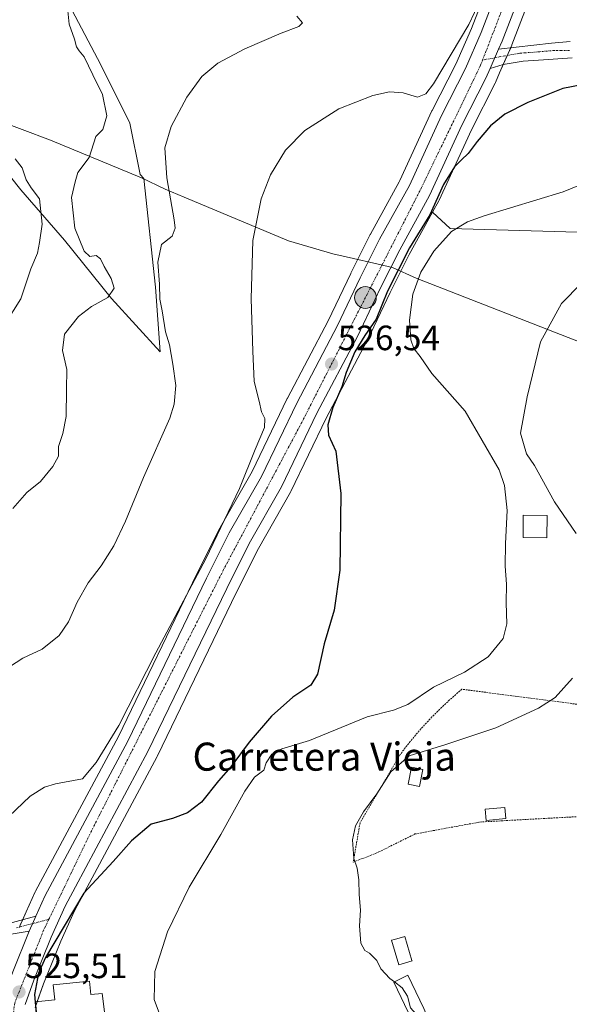
# Model space of a CAD drawing. Units: metres. Extents: x 580293 to 583738, y 4717330 to 4719684.
# Drawn here: x 580748 to 580905, y 4718537 to 4718818 of the extents above; entities that cross this region are included whole.
import ezdxf
from ezdxf.enums import TextEntityAlignment as Align

# ---------------------------------------------------------------- set-up
doc = ezdxf.new("R2010")
doc.units = ezdxf.units.M
doc.header["$MEASUREMENT"] = 0
doc.linetypes.add('TRAZO_Y_PUNTO', pattern=[1, 0.5, -0.25, 0, -0.25])
doc.linetypes.add('TRAZOS', pattern=[0.75, 0.5, -0.25])
for name, color, linetype, lineweight in [('Alambrada', 19, 'TRAZOS', 0), ('Camino', 19, 'Continuous', 0), ('Camino Cxs', 19, 'Continuous', 0), ('Camino eje', 39, 'TRAZO_Y_PUNTO', 13), ('Carretera de calzada única', 19, 'Continuous', 13), ('Carretera de calzada única Cxs', 19, 'Continuous', 13), ('Carretera de calzada única eje', 19, 'TRAZO_Y_PUNTO', 0), ('Carátula', 7, 'Continuous', 5), ('Cultivos herbáceos CxS', 92, 'Continuous', 0), ('Curva de nivel maestra', 36, 'Continuous', 30), ('Curva de nivel normal', 36, 'Continuous', 0), ('Edificación', 1, 'Continuous', 13), ('Edificación Cxs', 1, 'Continuous', 13), ('Edificación ligera', 1, 'Continuous', 0), ('Edificación ligera Cxs', 1, 'Continuous', 0), ('Estanque', 2, 'Continuous', 0), ('Estanque Cxs', 2, 'Continuous', 0), ('Matorral', 135, 'Continuous', 0), ('Matorral CxS', 135, 'Continuous', 0), ('Municipio', 9, 'Continuous', 13), ('Municipio CxS', 142, 'Continuous', 0), ('Núcleo urbano', 19, 'Continuous', 0), ('Núcleo urbano CxS', 19, 'Continuous', 0), ('Pastizal CxS', 92, 'Continuous', 0), ('Pista no pavimentada', 254, 'Continuous', 13), ('Pista no pavimentada Cxs', 254, 'Continuous', 0), ('Pista pavimentada eje', 135, 'TRAZO_Y_PUNTO', 0), ('Punto de cota en terreno', 7, 'Continuous', 0), ('Punto kilométrico de carretera', 7, 'Continuous', 0), ('Rótulo de punto de cota en terreno', 19, 'Continuous', 0), ('Texto cartográfico', 19, 'Continuous', 0)]:
    doc.layers.add(name, color=color, linetype=linetype, lineweight=lineweight)
doc.styles.add('Arial', font='txt', dxfattribs={"height": 0.2})

# ---------------------------------------------------------------- blocks, each defined once
blk = doc.blocks.new('*U153')
at = {"layer": 'Pastizal CxS', "color": 92, "linetype": 'Continuous', "lineweight": 0}
blk.add_polyline3d([(580917.32, 4718756.92, 516.1), (580871.17, 4718758.21, 520.22), (580866.1, 4718762.85, 524.86), (580867.93, 4718766.15, 524.76), (580868.03, 4718766.35, 524.74), (580877.21, 4718786.34, 526.54), (580883.99, 4718799.69, 527.69), (580884.06, 4718799.84, 527.7), (580885.27, 4718802.58, 527.99), (580887.73, 4718808.15, 528.62), (580888.73, 4718810.44, 528.74), (580888.78, 4718810.56, 528.74), (580902.45, 4718846.1, 533.38)], dxfattribs=at)
blk = doc.blocks.new('*U159')
at = {"layer": 'Cultivos herbáceos CxS', "color": 92, "linetype": 'Continuous', "lineweight": 0}
for points in [[(580882.65, 4718829.33, 530.16), (580877.23, 4718815.23, 529.68), (580872.79, 4718805.1, 529.31), (580866.02, 4718791.83, 528.35), (580865.96, 4718791.72, 528.34), (580856.85, 4718771.87, 526.41), (580856.65, 4718771.52, 526.38), (580848.44, 4718756.64, 525.92), (580848.39, 4718756.54, 525.92), (580842.85, 4718745.5, 525.92), (580842.82, 4718745.43, 525.92), (580836.42, 4718731.9, 525.73), (580824.77, 4718709.88, 527.76), (580824.72, 4718709.78, 527.78), (580814.69, 4718688.98, 529.22), (580805.57, 4718673.01, 530.27), (580805.49, 4718672.86, 530.3), (580798.98, 4718659.86, 530.6), (580776.61, 4718613.5, 527.62), (580752.96, 4718569.39, 526.38), (580752.86, 4718569.2, 526.36), (580750.3, 4718563.5, 526.25), (580748.77, 4718560.08, 526.2), (580748.73, 4718559.98, 526.2), (580748.36, 4718559.07, 526.18)], [(580739.52, 4718780.83, 548.42), (580748.76, 4718769.27, 546.04), (580761.24, 4718754.94, 541.56), (580774.65, 4718738.3, 539.87), (580788.51, 4718723.05, 536.53), (580787.13, 4718741.54, 535.89), (580783.89, 4718772.51, 536.86), (580782.85, 4718773.64, 536.93), (580779.85, 4718788.25, 537.46), (580771.56, 4718804.85, 537.87), (580762.51, 4718822.2, 539.71), (580752.7, 4718840.3, 543.34), (580734.6, 4718859.91, 547.01)]]:
    blk.add_polyline3d(points, dxfattribs=at)
blk = doc.blocks.new('*U172')
at = {"layer": 'Curva de nivel normal', "color": 36, "linetype": 'Continuous', "lineweight": 0}
blk.add_polyline3d([(580747.2, 4718778.12, 545), (580749.16, 4718775.56, 545), (580750.35, 4718772.13, 545), (580751.74, 4718769.83, 545), (580754.09, 4718766.72, 545), (580754.91, 4718759.45, 545), (580754.12, 4718754.23, 545), (580753.53, 4718751.18, 545), (580751.65, 4718746.74, 545), (580748.75, 4718738.18, 545), (580744.14, 4718730.74, 545)], dxfattribs=at)
blk = doc.blocks.new('*U180')
at = {"layer": 'Curva de nivel normal', "color": 36, "linetype": 'Continuous', "lineweight": 0}
blk.add_polyline3d([(580761.88, 4718823.15, 540), (580762.56, 4718816.49, 540), (580764.04, 4718812.15, 540), (580764.64, 4718809.97, 540), (580765.39, 4718808.82, 540), (580766.86, 4718807.2, 540), (580769.28, 4718802.02, 540), (580772.05, 4718796.39, 540), (580773.28, 4718790.3, 540), (580772.18, 4718786.49, 540), (580770.2, 4718784.49, 540), (580768.31, 4718778.49, 540), (580765.05, 4718774.15, 540), (580764.3, 4718771.54, 540), (580763.21, 4718767.04, 540), (580764.18, 4718758.36, 540), (580766.85, 4718751.79, 540), (580768.5, 4718750.29, 540), (580770.24, 4718750.51, 540), (580771.53, 4718749.62, 540), (580772.54, 4718747.37, 540), (580774.58, 4718744.02, 540), (580775.35, 4718741.21, 540), (580773.58, 4718738.61, 540), (580768.9, 4718735.96, 540), (580765.2, 4718733.15, 540), (580761.22, 4718728.14, 540), (580760.64, 4718723.44, 540), (580761.93, 4718718.07, 540), (580761.77, 4718712.32, 540), (580761.7, 4718704.7, 540), (580760.78, 4718699.83, 540), (580759.49, 4718696.09, 540), (580759.49, 4718693.36, 540), (580757.94, 4718690.42, 540), (580754.35, 4718686.14, 540), (580750.47, 4718682.96, 540), (580746.5, 4718678.48, 540)], dxfattribs=at)
blk = doc.blocks.new('5PATER')
at = {"layer": 'Carátula', "linetype": 'Continuous', "lineweight": 5}
h = blk.add_hatch(color=250, dxfattribs=at)
edge = h.paths.add_edge_path()
edge.add_ellipse((0, 0.01), major_axis=(-1.33, -1.34), ratio=0.999422, start_angle=0, end_angle=360)
blk = doc.blocks.new('*U203')
at = {"layer": 'Carretera de calzada única Cxs', "color": 19, "linetype": 'Continuous', "lineweight": 13}
for points in [[(580899.64, 4718847.15, 532.09), (580885.98, 4718811.64, 528.95), (580884.98, 4718809.36, 528.86), (580882.54, 4718803.79, 528.54), (580881.32, 4718801.05, 528.53), (580874.51, 4718787.65, 527.41), (580865.3, 4718767.6, 525.86), (580856.78, 4718752.18, 525.68), (580851.35, 4718741.31, 525.67), (580844.87, 4718727.67, 525.38), (580833.19, 4718705.56, 526.51), (580823.07, 4718684.57, 527.83), (580813.87, 4718668.48, 529.32), (580807.48, 4718655.68, 529.02), (580785.03, 4718609.21, 526.93), (580761.41, 4718565.1, 525.67), (580757.44, 4718556.32, 524.97), (580752.48, 4718544.06, 524.88), (580749.98, 4718537.09, 525.29)], [(580746.46, 4718546.35, 525.83), (580751.14, 4718557.95, 525.94), (580751.51, 4718558.85, 525.96), (580752.08, 4718560.11, 525.98), (580753.04, 4718562.27, 526.03), (580755.6, 4718567.97, 526.11), (580779.28, 4718612.14, 527.73), (580801.67, 4718658.54, 529.29), (580808.17, 4718671.52, 529.4), (580817.35, 4718687.58, 528.2), (580827.42, 4718708.48, 527.03), (580839.1, 4718730.56, 526.08), (580845.53, 4718744.15, 526.09), (580851.07, 4718755.19, 526.03), (580859.53, 4718770.52, 526.56), (580868.69, 4718790.47, 527.94), (580875.5, 4718803.81, 528.79), (580880.01, 4718814.09, 529.27), (580893.51, 4718849.24, 531.13)]]:
    blk.add_polyline3d(points, dxfattribs=at)
blk = doc.blocks.new('5HITCA')
at = {"layer": 'Carátula', "linetype": 'Continuous', "lineweight": 5}
h = blk.add_hatch(color=1, dxfattribs=at)
edge = h.paths.add_edge_path()
edge.add_arc((0, 0), 3.1, 0.0011, 360.0011)
at = {"layer": 'Carátula', "color": 250, "linetype": 'Continuous', "lineweight": 5}
blk.add_circle((0, 0, 0), 3.1, dxfattribs=at)

msp = doc.modelspace()

# ---------------------------------------------------------------- linework, layer by layer
at = {"layer": 'Alambrada', "color": 19, "linetype": 'TRAZOS', "lineweight": 0}
msp.add_polyline3d([(580843.53, 4718577.63, 516.16), (580850.85, 4718580.55, 514.34), (580861.11, 4718585.68, 513.57), (580879.66, 4718589.09, 515.19), (580915.05, 4718591.04, 512.21), (580917.74, 4718621.3, 514.24), (580874.54, 4718626.93, 517.56), (580872.76, 4718625.42, 517.08), (580871.01, 4718623.88, 517.09), (580869.3, 4718622.3, 518.26), (580867.63, 4718620.69, 516.92), (580865.99, 4718619.03, 516.67), (580864.39, 4718617.34, 516.73), (580862.82, 4718615.62, 516.5), (580861.3, 4718613.86, 515.77), (580859.81, 4718612.06, 515.76), (580858.37, 4718610.24, 516.86), (580856.96, 4718608.38, 517.04), (580845.48, 4718588.85, 515.34), (580843.53, 4718577.63, 516.16)], dxfattribs=at)
at = {"layer": 'Camino', "color": 19, "linetype": 'Continuous', "lineweight": 0}
for points in [[(580743.93, 4718559.83, 526.54), (580753.04, 4718562.27, 526.03)], [(580753.04, 4718562.27, 526.03), (580752.08, 4718560.11, 525.98), (580751.51, 4718558.85, 525.96), (580751.14, 4718557.95, 525.94)], [(580751.14, 4718557.95, 525.94), (580744.35, 4718556.85, 526.2)]]:
    msp.add_polyline3d(points, dxfattribs=at)
at = {"layer": 'Camino Cxs', "color": 19, "linetype": 'Continuous', "lineweight": 0}
msp.add_polyline3d([(580743.93, 4718559.83, 526.54), (580753.04, 4718562.27, 526.03), (580753.04, 4718562.27, 526.03), (580752.08, 4718560.11, 525.98), (580751.51, 4718558.85, 525.96), (580751.14, 4718557.95, 525.94), (580744.35, 4718556.85, 526.2)], dxfattribs=at)
at = {"layer": 'Camino eje', "color": 39, "linetype": 'TRAZO_Y_PUNTO', "lineweight": 13}
msp.add_polyline3d([(580747.54, 4718558.89, 526.23), (580752.08, 4718560.11, 525.98), (580756.78, 4718561.37, 525.74)], dxfattribs=at)
at = {"layer": 'Carretera de calzada única', "color": 19, "linetype": 'Continuous', "lineweight": 13}
for points in [[(580905.11, 4718869.83, 532.17), (580904.69, 4718866.16, 532.73), (580902.62, 4718857.14, 532.38), (580899.64, 4718847.15, 532.09), (580885.98, 4718811.64, 528.95), (580884.98, 4718809.36, 528.86)], [(580753.04, 4718562.27, 526.03), (580755.6, 4718567.97, 526.11), (580779.28, 4718612.14, 527.73), (580801.67, 4718658.54, 529.29), (580808.17, 4718671.52, 529.4), (580817.35, 4718687.58, 528.2), (580827.42, 4718708.48, 527.03), (580839.1, 4718730.56, 526.08), (580845.53, 4718744.15, 526.09), (580851.07, 4718755.19, 526.03), (580859.53, 4718770.52, 526.56), (580868.69, 4718790.47, 527.94), (580875.5, 4718803.81, 528.79), (580880.01, 4718814.09, 529.27), (580893.51, 4718849.24, 531.13)], [(580882.54, 4718803.79, 528.54), (580884.98, 4718809.36, 528.86)], [(580882.54, 4718803.79, 528.54), (580881.32, 4718801.05, 528.53), (580874.51, 4718787.65, 527.41), (580865.3, 4718767.6, 525.86), (580856.78, 4718752.18, 525.68), (580851.35, 4718741.31, 525.67), (580844.87, 4718727.67, 525.38), (580833.19, 4718705.56, 526.51), (580823.07, 4718684.57, 527.83), (580813.87, 4718668.48, 529.32), (580807.48, 4718655.68, 529.02), (580785.03, 4718609.21, 526.93), (580761.41, 4718565.1, 525.67), (580757.44, 4718556.32, 524.97), (580752.48, 4718544.06, 524.88), (580749.98, 4718537.09, 525.29)], [(580753.04, 4718562.27, 526.03), (580752.08, 4718560.11, 525.98), (580751.51, 4718558.85, 525.96), (580751.14, 4718557.95, 525.94)], [(580761.21, 4718502.31, 526.94), (580754.19, 4718508.08, 526.73), (580750.55, 4718511.5, 526.69), (580746.89, 4718516.22, 526.51), (580744.98, 4718520.07, 526.37), (580743.32, 4718524.81, 526.31), (580742.69, 4718527.76, 526.24), (580742.35, 4718532.77, 526.17), (580743.78, 4718538.93, 525.94), (580746.46, 4718546.35, 525.83), (580751.14, 4718557.95, 525.94)]]:
    msp.add_polyline3d(points, dxfattribs=at)
at = {"layer": 'Carretera de calzada única eje', "color": 19, "linetype": 'TRAZO_Y_PUNTO', "lineweight": 0}
for points in [[(580901.82, 4718868.22, 531.88), (580900.8, 4718860.79, 531.7), (580892.87, 4718838.49, 530.66), (580880.43, 4718806.26, 528.79)], [(580880.43, 4718806.26, 528.79), (580879.85, 4718804.76, 528.7), (580863.01, 4718769.91, 526.5), (580828.87, 4718702.97, 527.31), (580806.57, 4718661.01, 529.38), (580768.98, 4718586.66, 526.7), (580756.78, 4718561.37, 525.74)], [(580756.78, 4718561.37, 525.74), (580755.28, 4718558.25, 525.67), (580747.03, 4718537.5, 525.6), (580745.87, 4718527.91, 525.93), (580748.67, 4718519.66, 526.13), (580755.44, 4718511.56, 526.33), (580764.01, 4718504.68, 526.62), (580765.43, 4718503.94, 526.68)]]:
    msp.add_polyline3d(points, dxfattribs=at)
at = {"layer": 'Cultivos herbáceos CxS', "color": 92, "linetype": 'Continuous', "lineweight": 0}
for points in [[(580734.6, 4718859.91, 547.01), (580752.7, 4718840.3, 543.34), (580762.51, 4718822.2, 539.71), (580771.56, 4718804.85, 537.87), (580779.85, 4718788.25, 537.46), (580782.85, 4718773.64, 536.93), (580783.89, 4718772.51, 536.86), (580787.13, 4718741.54, 535.89), (580788.51, 4718723.05, 536.53), (580774.65, 4718738.3, 539.87), (580761.24, 4718754.94, 541.56), (580748.76, 4718769.27, 546.04), (580739.52, 4718780.83, 548.42)], [(580748.38, 4718559.12, 526.18), (580748.73, 4718559.98, 526.2), (580748.77, 4718560.08, 526.2), (580749.31, 4718561.27, 526.22), (580750.3, 4718563.5, 526.25), (580752.86, 4718569.2, 526.36), (580752.96, 4718569.39, 526.38), (580776.61, 4718613.5, 527.62), (580798.98, 4718659.86, 530.6), (580805.49, 4718672.86, 530.3), (580805.57, 4718673.01, 530.27), (580814.69, 4718688.98, 529.22), (580824.72, 4718709.78, 527.78), (580824.77, 4718709.88, 527.76), (580836.42, 4718731.9, 525.73), (580842.82, 4718745.43, 525.92), (580842.85, 4718745.5, 525.92), (580848.39, 4718756.54, 525.92), (580848.44, 4718756.64, 525.92), (580856.65, 4718771.52, 526.38), (580856.85, 4718771.87, 526.41), (580865.96, 4718791.72, 528.34), (580866.02, 4718791.83, 528.35), (580872.79, 4718805.1, 529.31), (580877.23, 4718815.23, 529.68), (580882.65, 4718829.33, 530.16)], [(580752.86, 4718536.24, 524.69), (580755.28, 4718542.99, 523.68), (580760.2, 4718555.14, 523.63), (580764.1, 4718563.77, 524.32), (580787.67, 4718607.79, 526.26), (580787.73, 4718607.91, 526.25), (580810.17, 4718654.36, 528.34), (580816.52, 4718667.06, 529.44), (580825.67, 4718683.08, 527.08), (580825.77, 4718683.27, 527.06), (580835.87, 4718704.21, 525.43), (580847.52, 4718726.27, 524.44), (580847.58, 4718726.38, 524.45), (580854.05, 4718740, 523.89), (580859.44, 4718750.78, 523.4), (580866.1, 4718762.85, 524.86), (580871.17, 4718758.21, 520.22), (580917.32, 4718756.92, 516.1)], [(580753.08, 4718536.85, 524.56), (580753.46, 4718537.91, 524.31), (580755.28, 4718542.99, 523.68), (580760.2, 4718555.14, 523.63), (580764.1, 4718563.77, 524.32), (580787.67, 4718607.79, 526.26), (580787.73, 4718607.91, 526.25), (580810.17, 4718654.36, 528.34), (580816.52, 4718667.07, 529.44), (580825.67, 4718683.08, 527.08), (580825.77, 4718683.27, 527.06), (580835.87, 4718704.21, 525.43), (580847.52, 4718726.27, 524.44), (580847.58, 4718726.38, 524.45), (580854.05, 4718740, 523.89), (580859.44, 4718750.78, 523.4), (580866.1, 4718762.85, 524.86)], [(580943.57, 4718712.39, 511.44), (580943.57, 4718716.19, 511.28), (580946.16, 4718723.6, 511.66), (580940.4, 4718729.99, 512.29), (580917.32, 4718756.92, 516.1), (580871.17, 4718758.21, 520.22), (580866.1, 4718762.85, 524.86)]]:
    msp.add_polyline3d(points, dxfattribs=at)
at = {"layer": 'Curva de nivel maestra', "color": 36, "linetype": 'Continuous', "lineweight": 30}
msp.add_polyline3d([(580908.7, 4718799.13, 525), (580903.32, 4718798.17, 525), (580893.27, 4718794.16, 525), (580886.73, 4718790.82, 525), (580882.62, 4718787.45, 525), (580878.83, 4718783, 525), (580876.29, 4718779.62, 525), (580874.43, 4718777.8, 525), (580872.4, 4718775.82, 525), (580869.3, 4718770.82, 525), (580865.37, 4718762.15, 525), (580859.57, 4718752.72, 525), (580853.27, 4718740.42, 525), (580850.09, 4718732.39, 525), (580846.8, 4718727.77, 525), (580843.97, 4718723.08, 525), (580841.48, 4718717.21, 525), (580840.27, 4718713.11, 525), (580837.74, 4718707.2, 525), (580836.28, 4718702.3, 525), (580836.53, 4718699.34, 525), (580838.54, 4718694.79, 525), (580839.99, 4718682.75, 525), (580839.72, 4718660.87, 525), (580838.09, 4718649.49, 525), (580835.22, 4718639.85, 525), (580833.34, 4718631.26, 525), (580831.48, 4718628.05, 525), (580826.34, 4718624.63, 525), (580820.22, 4718619.28, 525), (580813.83, 4718611.81, 525), (580808.63, 4718604.83, 525), (580805.1, 4718600.83, 525), (580800.24, 4718594.78, 525), (580796.3, 4718591.67, 525), (580792.04, 4718590.14, 525), (580785.96, 4718588.49, 525), (580780.3, 4718583.74, 525), (580775.1, 4718577.84, 525), (580766.76, 4718568.84, 525), (580755.81, 4718550.51, 525), (580753.86, 4718545.97, 525), (580752.65, 4718539.96, 525), (580753.24, 4718533.34, 525)], dxfattribs=at)
at = {"layer": 'Curva de nivel normal', "color": 36, "linetype": 'Continuous', "lineweight": 0}
for points in [[(580879.69, 4718823.18, 530), (580876.48, 4718816.34, 530), (580866.4, 4718799.48, 530), (580864.27, 4718796.62, 530), (580861.89, 4718795.66, 530), (580857.8, 4718796.87, 530), (580853.9, 4718797.2, 530), (580849.1, 4718796.18, 530), (580839.43, 4718792.34, 530), (580829.72, 4718786.21, 530), (580824.25, 4718780.54, 530), (580819.97, 4718773.49, 530), (580817.28, 4718766.68, 530), (580814.94, 4718754.82, 530), (580814.4, 4718738.15, 530), (580814.92, 4718723.25, 530), (580815.31, 4718714.66, 530), (580816.73, 4718709.06, 530), (580817.42, 4718705.98, 530), (580818.37, 4718704.04, 530), (580818.24, 4718701.5, 530), (580815.61, 4718695.24, 530), (580811.16, 4718684.16, 530), (580801.48, 4718664.13, 530), (580787.29, 4718637.35, 530), (580776.68, 4718616.63, 530), (580770.26, 4718606.04, 530), (580766.35, 4718601.43, 530), (580758.69, 4718599.98, 530), (580755.56, 4718599.03, 530), (580751.42, 4718596.46, 530), (580741.28, 4718586.84, 530)], [(580827.44, 4718818.7, 535), (580829.1, 4718816.87, 535), (580828.03, 4718815.78, 535), (580822.96, 4718813.93, 535), (580812.62, 4718809.45, 535), (580804.92, 4718805.33, 535), (580800.35, 4718801.58, 535), (580796.12, 4718795.65, 535), (580791.6, 4718787.31, 535), (580789.83, 4718781.25, 535), (580790.41, 4718772.63, 535), (580792.54, 4718760.72, 535), (580792.76, 4718758.34, 535), (580791.94, 4718756.03, 535), (580788.91, 4718753.63, 535), (580787.83, 4718748.67, 535), (580788.32, 4718742.33, 535), (580788.42, 4718738.07, 535), (580789.09, 4718734.8, 535), (580790.02, 4718728.82, 535), (580791.19, 4718725.09, 535), (580792.07, 4718719.55, 535), (580793.01, 4718713.5, 535), (580792.5, 4718708.15, 535), (580791.23, 4718704.14, 535), (580783.73, 4718687.24, 535), (580778.6, 4718674.83, 535), (580775.29, 4718667.83, 535), (580771.66, 4718662.09, 535), (580768.01, 4718657.21, 535), (580764.86, 4718651.72, 535), (580762.41, 4718646.12, 535), (580759.73, 4718642.28, 535), (580754.87, 4718638.38, 535), (580749.4, 4718635.74, 535), (580740.02, 4718629.83, 535)], [(580907.53, 4718770.37, 520), (580903.34, 4718768.65, 520), (580880.9, 4718761.86, 520), (580876.14, 4718760.16, 520), (580871.56, 4718757.34, 520), (580866.54, 4718751.82, 520), (580862.79, 4718745.82, 520), (580860.53, 4718739.49, 520), (580859.57, 4718732.15, 520), (580859.91, 4718726.53, 520), (580860.82, 4718724.04, 520), (580862.63, 4718721.78, 520), (580865.93, 4718716.9, 520), (580875.49, 4718706.16, 520), (580885.15, 4718689.5, 520), (580886.67, 4718684.99, 520), (580887.46, 4718677.83, 520), (580886.92, 4718668.5, 520), (580886.86, 4718662.02, 520), (580887.26, 4718656.92, 520), (580887.11, 4718651.54, 520), (580887.28, 4718645.58, 520), (580886.23, 4718641.35, 520), (580881.96, 4718636.16, 520), (580875.28, 4718631.83, 520), (580866.45, 4718627.49, 520), (580859.1, 4718622.62, 520), (580854.98, 4718620.96, 520), (580847.5, 4718619.11, 520), (580831.06, 4718612.29, 520), (580823.21, 4718609.98, 520), (580820.38, 4718608.41, 520), (580818.71, 4718605.96, 520), (580818.03, 4718603.83, 520), (580815.44, 4718601.83, 520), (580812.6, 4718597.84, 520), (580805.82, 4718585.53, 520), (580796.77, 4718570.51, 520), (580790.57, 4718557.82, 520), (580786.96, 4718546.45, 520), (580786.82, 4718538.55, 520), (580788.56, 4718533.66, 520)], [(580908.65, 4718742.64, 515), (580902.94, 4718736.9, 515), (580896.95, 4718725.93, 515), (580893.15, 4718710.25, 515), (580891.18, 4718699.9, 515), (580892.9, 4718694.04, 515), (580895.2, 4718690.69, 515), (580900.91, 4718680.31, 515), (580907.12, 4718671.27, 515)], [(580906.02, 4718630.09, 515), (580901.07, 4718624.61, 515), (580896.36, 4718621.52, 515), (580884.16, 4718615.96, 515), (580869.95, 4718611.16, 515), (580859.47, 4718607.98, 515), (580854.26, 4718603.41, 515), (580850.28, 4718597.16, 515), (580846.44, 4718592, 515), (580844.15, 4718587.96, 515), (580843.32, 4718584, 515), (580843.73, 4718578.7, 515), (580844.65, 4718575.93, 515), (580845.09, 4718572.59, 515), (580845.2, 4718568.45, 515), (580845.59, 4718563.96, 515), (580845.33, 4718559.51, 515), (580845.69, 4718554.57, 515), (580846.8, 4718552.43, 515), (580848.19, 4718551.69, 515), (580850.3, 4718549.58, 515), (580851.39, 4718547.25, 515), (580854.01, 4718544.51, 515), (580855.27, 4718543.55, 515)], [(580855.27, 4718543.55, 515), (580857.48, 4718541.86, 515), (580859.02, 4718539.47, 515), (580859.82, 4718536.17, 515), (580861.42, 4718534.39, 515), (580862.62, 4718533.87, 515)]]:
    msp.add_polyline3d(points, dxfattribs=at)
at = {"layer": 'Edificación', "color": 1, "linetype": 'Continuous', "lineweight": 13}
for points in [[(580898.82, 4718676.43, 520.3), (580898.77, 4718670.08, 516.67), (580891.94, 4718670.17, 519.81), (580892.01, 4718676.51, 520.67), (580898.82, 4718676.43, 520.3)], [(580864.27, 4718534.66, 515), (580860.24, 4718532.74, 517.27), (580855.12, 4718543.48, 515.83), (580859.14, 4718545.4, 515.52), (580863.68, 4718535.9, 516.37), (580864.27, 4718534.66, 515)], [(580768.37, 4718543.75, 524.77), (580768.74, 4718539.9, 527.3), (580771.97, 4718540.22, 526.58), (580773.72, 4718526.63, 521.62), (580755.21, 4718524.8, 527.3), (580754.78, 4718529.05, 531.11), (580754.57, 4718531.18, 531.58), (580753.65, 4718531.08, 530.48), (580752.98, 4718537.86, 527.61), (580758.49, 4718538.41, 529.36), (580758.05, 4718542.73, 524.83), (580768.37, 4718543.75, 524.77)]]:
    msp.add_polyline3d(points, dxfattribs=at)
at = {"layer": 'Edificación Cxs', "color": 1, "linetype": 'Continuous', "lineweight": 13}
for points in [[(580898.82, 4718676.43, 520.3), (580898.77, 4718670.08, 516.67), (580891.94, 4718670.17, 519.81), (580892.01, 4718676.51, 520.67), (580898.82, 4718676.43, 520.3)], [(580864.27, 4718534.66, 515), (580860.24, 4718532.74, 517.27), (580855.12, 4718543.48, 515.83), (580859.14, 4718545.4, 515.52), (580863.68, 4718535.9, 516.37), (580864.27, 4718534.66, 515)], [(580768.37, 4718543.75, 524.77), (580768.74, 4718539.9, 527.3), (580771.97, 4718540.22, 526.57), (580773.72, 4718526.63, 521.62), (580755.21, 4718524.8, 527.3), (580754.78, 4718529.05, 531.11), (580754.57, 4718531.18, 531.58), (580753.65, 4718531.08, 530.48), (580752.98, 4718537.86, 527.61), (580758.49, 4718538.41, 529.36), (580758.05, 4718542.73, 524.83), (580768.37, 4718543.75, 524.77)]]:
    msp.add_polyline3d(points, close=True, dxfattribs=at)
at = {"layer": 'Edificación ligera', "color": 1, "linetype": 'Continuous', "lineweight": 0}
for points in [[(580863.37, 4718604.07, 515), (580862.39, 4718599.19, 515.3), (580859.16, 4718599.84, 515.96), (580860.13, 4718604.72, 515.78), (580863.37, 4718604.07, 515)], [(580887.01, 4718590.05, 513.96), (580881.4, 4718589.56, 516.25), (580881.12, 4718592.75, 514.76), (580886.74, 4718593.24, 514.22), (580887.01, 4718590.05, 513.96)]]:
    msp.add_polyline3d(points, dxfattribs=at)
at = {"layer": 'Edificación ligera Cxs', "color": 1, "linetype": 'Continuous', "lineweight": 0}
for points in [[(580863.37, 4718604.07, 515), (580862.39, 4718599.19, 515.3), (580859.16, 4718599.84, 515.96), (580860.13, 4718604.72, 515.78), (580863.37, 4718604.07, 515)], [(580887.01, 4718590.05, 513.96), (580881.4, 4718589.56, 516.25), (580881.12, 4718592.75, 514.76), (580886.74, 4718593.24, 514.22), (580887.01, 4718590.05, 513.96)]]:
    msp.add_polyline3d(points, close=True, dxfattribs=at)
at = {"layer": 'Estanque', "color": 2, "linetype": 'Continuous', "lineweight": 0}
msp.add_polyline3d([(580860.31, 4718549.5, 513.53), (580856.53, 4718548.39, 513.73), (580854.49, 4718555.39, 513.69), (580855.28, 4718555.62, 513.65), (580858.26, 4718556.49, 513.53), (580860.28, 4718549.6, 513.53), (580860.31, 4718549.5, 513.53)], dxfattribs=at)
at = {"layer": 'Estanque Cxs', "color": 2, "linetype": 'Continuous', "lineweight": 0}
msp.add_polyline3d([(580860.31, 4718549.5, 513.53), (580856.53, 4718548.39, 513.73), (580854.49, 4718555.39, 513.69), (580855.28, 4718555.62, 513.65), (580858.26, 4718556.49, 513.53), (580860.28, 4718549.6, 513.53), (580860.31, 4718549.5, 513.53)], close=True, dxfattribs=at)
at = {"layer": 'Matorral', "color": 135, "linetype": 'Continuous', "lineweight": 0}
msp.add_polyline3d([(580734.6, 4718859.91, 547.01), (580752.7, 4718840.3, 543.34), (580762.51, 4718822.2, 539.71), (580771.56, 4718804.85, 537.87), (580779.85, 4718788.25, 537.46), (580782.85, 4718773.64, 536.93), (580783.89, 4718772.51, 536.86), (580787.13, 4718741.54, 535.89), (580788.51, 4718723.05, 536.53), (580774.65, 4718738.3, 539.87), (580761.24, 4718754.94, 541.56), (580748.76, 4718769.27, 546.04), (580739.52, 4718780.83, 548.42)], dxfattribs=at)
at = {"layer": 'Matorral CxS', "color": 135, "linetype": 'Continuous', "lineweight": 0}
msp.add_polyline3d([(580734.6, 4718859.91, 547.01), (580752.7, 4718840.3, 543.34), (580762.51, 4718822.2, 539.71), (580771.56, 4718804.85, 537.87), (580779.85, 4718788.25, 537.46), (580782.85, 4718773.64, 536.93), (580783.89, 4718772.51, 536.86), (580787.13, 4718741.54, 535.89), (580788.51, 4718723.05, 536.53), (580774.65, 4718738.3, 539.87), (580761.24, 4718754.94, 541.56), (580748.76, 4718769.27, 546.04), (580739.52, 4718780.83, 548.42)], dxfattribs=at)
at = {"layer": 'Municipio', "color": 9, "linetype": 'Continuous', "lineweight": 13}
msp.add_polyline3d([(580920.42, 4718721.07, 513.37), (580861.46, 4718744.1, 520), (580854.7, 4718747.1, 525.34), (580849.45, 4718748.39, 525.99), (580843.57, 4718749.71, 525.87), (580837.75, 4718750.99, 526.14), (580825.11, 4718754.75, 528.05), (580795.36, 4718767.14, 532.43), (580789.9, 4718769.42, 534.99), (580783.14, 4718772.69, 537.03), (580757.25, 4718783.39, 541.02), (580732.92, 4718792.56, 550.03)], dxfattribs=at)
msp.add_polyline3d([(580920.42, 4718721.07, 513.37), (580861.46, 4718744.1, 520), (580854.7, 4718747.1, 525.34), (580849.45, 4718748.39, 525.99), (580843.57, 4718749.71, 525.87), (580837.75, 4718750.99, 526.14), (580825.11, 4718754.75, 528.05), (580795.36, 4718767.14, 532.43), (580789.9, 4718769.42, 534.99), (580783.14, 4718772.69, 537.03), (580757.25, 4718783.39, 541.02), (580732.92, 4718792.56, 550.03)], dxfattribs=at)
at = {"layer": 'Municipio CxS', "color": 142, "linetype": 'Continuous', "lineweight": 0}
for points in [[(580732.92, 4718792.56, 550.03), (580757.25, 4718783.39, 541.02), (580783.14, 4718772.69, 537.03), (580789.9, 4718769.42, 534.99), (580795.36, 4718767.14, 532.43), (580825.11, 4718754.75, 528.05), (580837.75, 4718750.99, 526.14), (580843.57, 4718749.71, 525.87), (580849.45, 4718748.39, 525.99), (580854.7, 4718747.1, 525.34), (580861.46, 4718744.1, 520), (580920.42, 4718721.07, 513.37)], [(580920.42, 4718721.07, 513.37), (580861.46, 4718744.1, 520), (580854.7, 4718747.1, 525.34), (580849.45, 4718748.39, 525.99), (580843.57, 4718749.71, 525.87), (580837.75, 4718750.99, 526.14), (580825.11, 4718754.75, 528.05), (580795.36, 4718767.14, 532.43), (580789.9, 4718769.42, 534.99), (580783.14, 4718772.69, 537.03), (580757.25, 4718783.39, 541.02), (580732.92, 4718792.56, 550.03)], [(580732.92, 4718792.56, 550.03), (580757.25, 4718783.39, 541.02), (580783.14, 4718772.69, 537.03), (580789.9, 4718769.42, 534.99), (580795.36, 4718767.14, 532.43), (580825.11, 4718754.75, 528.05), (580837.75, 4718750.99, 526.14), (580843.57, 4718749.71, 525.87), (580849.45, 4718748.39, 525.99), (580854.7, 4718747.1, 525.34), (580861.46, 4718744.1, 520), (580920.42, 4718721.07, 513.37)], [(580920.42, 4718721.07, 513.37), (580861.46, 4718744.1, 520), (580854.7, 4718747.1, 525.34), (580849.45, 4718748.39, 525.99), (580843.57, 4718749.71, 525.87), (580837.75, 4718750.99, 526.14), (580825.11, 4718754.75, 528.05), (580795.36, 4718767.14, 532.43), (580789.9, 4718769.42, 534.99), (580783.14, 4718772.69, 537.03), (580757.25, 4718783.39, 541.02), (580732.92, 4718792.56, 550.03)]]:
    msp.add_polyline3d(points, dxfattribs=at)
at = {"layer": 'Núcleo urbano', "color": 19, "linetype": 'Continuous', "lineweight": 0}
for points in [[(580902.45, 4718846.1, 533.38), (580888.78, 4718810.56, 528.74), (580888.73, 4718810.44, 528.74), (580888.42, 4718809.74, 528.71), (580887.73, 4718808.15, 528.62), (580887.46, 4718807.54, 528.54), (580886.32, 4718804.96, 528.29), (580885.27, 4718802.58, 527.99), (580884.06, 4718799.84, 527.7), (580883.99, 4718799.69, 527.69), (580877.21, 4718786.34, 526.54), (580868.03, 4718766.35, 524.74), (580867.93, 4718766.15, 524.76), (580866.1, 4718762.85, 524.86)], [(580748.38, 4718559.12, 526.18), (580748.73, 4718559.98, 526.2), (580748.77, 4718560.08, 526.2), (580749.31, 4718561.27, 526.22), (580750.3, 4718563.5, 526.25), (580752.86, 4718569.2, 526.36), (580752.96, 4718569.39, 526.38), (580776.61, 4718613.5, 527.62), (580798.98, 4718659.86, 530.6), (580805.49, 4718672.86, 530.3), (580805.57, 4718673.01, 530.27), (580814.69, 4718688.98, 529.22), (580824.72, 4718709.78, 527.78), (580824.77, 4718709.88, 527.76), (580836.42, 4718731.9, 525.73), (580842.82, 4718745.43, 525.92), (580842.85, 4718745.5, 525.92), (580848.39, 4718756.54, 525.92), (580848.44, 4718756.64, 525.92), (580856.65, 4718771.52, 526.38), (580856.85, 4718771.87, 526.41), (580865.96, 4718791.72, 528.34), (580866.02, 4718791.83, 528.35), (580872.79, 4718805.1, 529.31), (580877.23, 4718815.23, 529.68), (580882.65, 4718829.33, 530.16)], [(580753.08, 4718536.85, 524.56), (580753.46, 4718537.91, 524.31), (580755.28, 4718542.99, 523.68), (580760.2, 4718555.14, 523.63), (580764.1, 4718563.77, 524.32), (580787.67, 4718607.79, 526.26), (580787.73, 4718607.91, 526.25), (580810.17, 4718654.36, 528.34), (580816.52, 4718667.07, 529.44), (580825.67, 4718683.08, 527.08), (580825.77, 4718683.27, 527.06), (580835.87, 4718704.21, 525.43), (580847.52, 4718726.27, 524.44), (580847.58, 4718726.38, 524.45), (580854.05, 4718740, 523.89), (580859.44, 4718750.78, 523.4), (580866.1, 4718762.85, 524.86)]]:
    msp.add_polyline3d(points, dxfattribs=at)
at = {"layer": 'Núcleo urbano CxS', "color": 19, "linetype": 'Continuous', "lineweight": 0}
for points in [[(580902.45, 4718846.1, 533.38), (580888.78, 4718810.56, 528.74), (580888.73, 4718810.44, 528.74), (580887.73, 4718808.15, 528.62), (580885.27, 4718802.58, 527.99), (580884.06, 4718799.84, 527.7), (580883.99, 4718799.69, 527.69), (580877.21, 4718786.34, 526.54), (580868.03, 4718766.35, 524.74), (580867.93, 4718766.15, 524.76), (580866.1, 4718762.85, 524.86), (580859.44, 4718750.78, 523.4), (580854.05, 4718740, 523.89), (580847.58, 4718726.38, 524.45), (580847.52, 4718726.27, 524.44), (580835.87, 4718704.21, 525.43), (580825.77, 4718683.27, 527.06), (580825.67, 4718683.08, 527.08), (580816.52, 4718667.06, 529.44), (580810.17, 4718654.36, 528.34), (580787.73, 4718607.91, 526.25), (580787.67, 4718607.79, 526.26), (580764.1, 4718563.77, 524.32), (580760.2, 4718555.14, 523.63), (580755.28, 4718542.99, 523.68), (580752.86, 4718536.24, 524.69)], [(580748.36, 4718559.07, 526.18), (580748.73, 4718559.98, 526.2), (580748.77, 4718560.08, 526.2), (580750.3, 4718563.5, 526.25), (580752.86, 4718569.2, 526.36), (580752.96, 4718569.39, 526.38), (580776.61, 4718613.5, 527.62), (580798.98, 4718659.86, 530.6), (580805.49, 4718672.86, 530.3), (580805.57, 4718673.01, 530.27), (580814.69, 4718688.98, 529.22), (580824.72, 4718709.78, 527.78), (580824.77, 4718709.88, 527.76), (580836.42, 4718731.9, 525.73), (580842.82, 4718745.43, 525.92), (580842.85, 4718745.5, 525.92), (580848.39, 4718756.54, 525.92), (580848.44, 4718756.64, 525.92), (580856.65, 4718771.52, 526.38), (580856.85, 4718771.87, 526.41), (580865.96, 4718791.72, 528.34), (580866.02, 4718791.83, 528.35), (580872.79, 4718805.1, 529.31), (580877.23, 4718815.23, 529.68), (580882.65, 4718829.33, 530.16)]]:
    msp.add_polyline3d(points, dxfattribs=at)
at = {"layer": 'Pastizal CxS', "color": 92, "linetype": 'Continuous', "lineweight": 0}
for points in [[(580902.45, 4718846.1, 533.38), (580888.78, 4718810.56, 528.74), (580888.73, 4718810.44, 528.74), (580888.42, 4718809.74, 528.71), (580887.73, 4718808.15, 528.62), (580887.46, 4718807.54, 528.54), (580886.32, 4718804.96, 528.29), (580885.27, 4718802.58, 527.99), (580884.06, 4718799.84, 527.7), (580883.99, 4718799.69, 527.69), (580877.21, 4718786.34, 526.54), (580868.03, 4718766.35, 524.74), (580867.93, 4718766.15, 524.76), (580866.1, 4718762.85, 524.86)], [(580943.57, 4718712.39, 511.44), (580943.57, 4718716.19, 511.28), (580946.16, 4718723.6, 511.66), (580940.4, 4718729.99, 512.29), (580917.32, 4718756.92, 516.1), (580871.17, 4718758.21, 520.22), (580866.1, 4718762.85, 524.86)]]:
    msp.add_polyline3d(points, dxfattribs=at)
at = {"layer": 'Pista no pavimentada', "color": 254, "linetype": 'Continuous', "lineweight": 13}
for points in [[(580884.98, 4718809.36, 528.86), (580900.06, 4718811.02, 528.19), (580905.34, 4718811.51, 528.24)], [(580882.54, 4718803.79, 528.54), (580884.98, 4718809.36, 528.86)], [(580905.99, 4718806.86, 527.37), (580899.17, 4718806.35, 527.38), (580891.96, 4718805.92, 527.77), (580886.32, 4718804.96, 528.29), (580882.54, 4718803.79, 528.54)]]:
    msp.add_polyline3d(points, dxfattribs=at)
at = {"layer": 'Pista no pavimentada Cxs', "color": 254, "linetype": 'Continuous', "lineweight": 0}
msp.add_polyline3d([(580905.99, 4718806.86, 527.37), (580899.17, 4718806.35, 527.38), (580891.96, 4718805.92, 527.77), (580886.32, 4718804.96, 528.29), (580882.54, 4718803.79, 528.54), (580884.98, 4718809.36, 528.86), (580900.06, 4718811.02, 528.19), (580905.34, 4718811.51, 528.24)], dxfattribs=at)
at = {"layer": 'Pista pavimentada eje', "color": 135, "linetype": 'TRAZO_Y_PUNTO', "lineweight": 0}
msp.add_polyline3d([(580905.16, 4718808.98, 527.81), (580901.07, 4718808.99, 527.98), (580895.99, 4718808.55, 528.19), (580891.06, 4718808.2, 528.41), (580880.43, 4718806.26, 528.79)], dxfattribs=at)

# ---------------------------------------------------------------- block references
at = {"layer": 'Carretera de calzada única Cxs', "color": 19, "linetype": 'Continuous', "lineweight": 13}
msp.add_blockref('*U203', (0, 0), dxfattribs=at)
at = {"layer": 'Cultivos herbáceos CxS', "color": 92, "linetype": 'Continuous', "lineweight": 0}
msp.add_blockref('*U159', (0, 0), dxfattribs=at)
at = {"layer": 'Curva de nivel normal', "color": 36, "linetype": 'Continuous', "lineweight": 0}
for name in ['*U172', '*U180']:
    msp.add_blockref(name, (0, 0), dxfattribs=at)
at = {"layer": 'Pastizal CxS', "color": 92, "linetype": 'Continuous', "lineweight": 0}
msp.add_blockref('*U153', (0, 0), dxfattribs=at)
at = {"layer": 'Punto de cota en terreno', "linetype": 'Continuous', "lineweight": 0}
for p in [(580837.36, 4718719.61, 526.54), (580748.28, 4718540.65, 525.51)]:
    msp.add_blockref('5PATER', p, dxfattribs=at)
at = {"layer": 'Punto kilométrico de carretera', "linetype": 'Continuous', "lineweight": 0}
msp.add_blockref('5HITCA', (580847.02, 4718738.56, 525.49), dxfattribs=at)

# ---------------------------------------------------------------- texts
at = {"layer": 'Rótulo de punto de cota en terreno', "color": 19, "linetype": 'Continuous', "lineweight": 0, "style": 'Arial'}
for s, p in [('526,54', (580839.12, 4718721.37)), ('525,51', (580750.04, 4718542.41))]:
    msp.add_text(s, height=7, dxfattribs=at).set_placement(p, align=Align.BOTTOM_LEFT)
at = {"layer": 'Texto cartográfico', "color": 19, "linetype": 'Continuous', "lineweight": 0, "style": 'Arial'}
msp.add_text('Carretera Vieja', height=8, dxfattribs=at).set_placement((580835.27, 4718607.72), align=Align.MIDDLE_CENTER)

doc.saveas('drawing.dxf')
